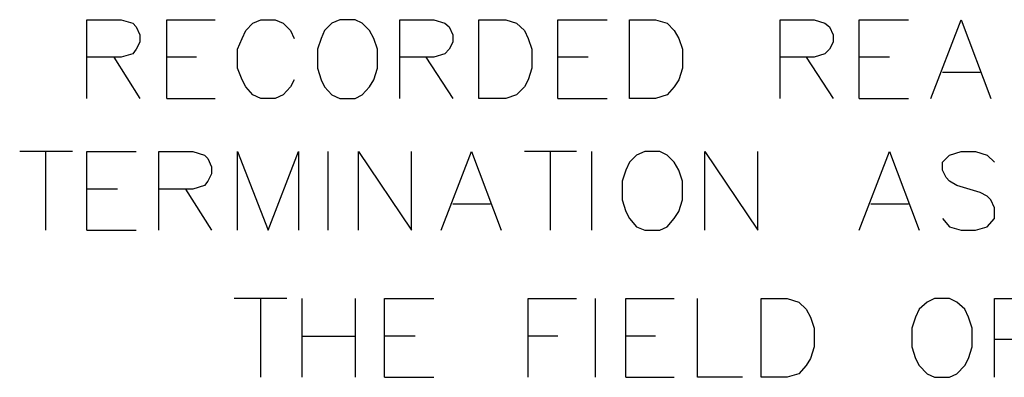
# Model space of a CAD drawing. Units: metres. Extents: x 316751 to 318422, y 5824712 to 5825144.
# Drawn here: x 318003 to 318007, y 5824955 to 5824957 of the extents above; entities that cross this region are included whole.
import ezdxf

# ---------------------------------------------------------------- set-up
doc = ezdxf.new("R2010")
doc.units = ezdxf.units.M
doc.layers.add('PDF_Geomertry', color=7, linetype='CONTINUOUS')

msp = doc.modelspace()

# ---------------------------------------------------------------- linework, layer by layer
at = {"layer": 'PDF_Geomertry', "lineweight": 25, "ltscale": 0.5}
for points in [[(318003.7286, 5824956.4225), (318003.7286, 5824956.7019), (318003.8493, 5824956.7019), (318003.8905, 5824956.6892), (318003.9032, 5824956.6765), (318003.9159, 5824956.6479), (318003.9159, 5824956.6226), (318003.9032, 5824956.5971), (318003.8905, 5824956.5813), (318003.8493, 5824956.5686), (318003.7286, 5824956.5686)], [(318004.0112, 5824956.4225), (318004.0112, 5824956.7019), (318004.1826, 5824956.7019)], [(318004.462, 5824956.4892), (318004.4493, 5824956.4638), (318004.4239, 5824956.4352), (318004.3954, 5824956.4225), (318004.3446, 5824956.4225), (318004.316, 5824956.4352), (318004.2906, 5824956.4638), (318004.2779, 5824956.4892), (318004.262, 5824956.5305), (318004.262, 5824956.5971), (318004.2779, 5824956.6353), (318004.2906, 5824956.6638), (318004.316, 5824956.6892), (318004.3446, 5824956.7019), (318004.3954, 5824956.7019), (318004.4239, 5824956.6892), (318004.4493, 5824956.6638), (318004.462, 5824956.6353)], [(318004.624, 5824956.7019), (318004.5954, 5824956.6892), (318004.57, 5824956.6638), (318004.5573, 5824956.6353), (318004.5446, 5824956.5971), (318004.5446, 5824956.5305), (318004.5573, 5824956.4892), (318004.57, 5824956.4638), (318004.5954, 5824956.4352), (318004.624, 5824956.4225), (318004.6779, 5824956.4225), (318004.7033, 5824956.4352), (318004.7287, 5824956.4638), (318004.7446, 5824956.4892), (318004.7573, 5824956.5305), (318004.7573, 5824956.5971), (318004.7446, 5824956.6353), (318004.7287, 5824956.6638), (318004.7033, 5824956.6892), (318004.6779, 5824956.7019), (318004.624, 5824956.7019)], [(318004.8367, 5824956.4225), (318004.8367, 5824956.7019), (318004.9573, 5824956.7019), (318004.9954, 5824956.6892), (318005.0113, 5824956.6765), (318005.024, 5824956.6479), (318005.024, 5824956.6226), (318005.0113, 5824956.5971), (318004.9954, 5824956.5813), (318004.9573, 5824956.5686), (318004.8367, 5824956.5686)], [(318005.1161, 5824956.4225), (318005.1161, 5824956.7019), (318005.2113, 5824956.7019), (318005.2494, 5824956.6892), (318005.278, 5824956.6638), (318005.2907, 5824956.6353), (318005.3034, 5824956.5971), (318005.3034, 5824956.5305), (318005.2907, 5824956.4892), (318005.278, 5824956.4638), (318005.2494, 5824956.4352), (318005.2113, 5824956.4225), (318005.1161, 5824956.4225)], [(318005.3955, 5824956.4225), (318005.3955, 5824956.7019), (318005.5701, 5824956.7019)], [(318005.6495, 5824956.4225), (318005.6495, 5824956.7019), (318005.7416, 5824956.7019), (318005.7828, 5824956.6892), (318005.8082, 5824956.6638), (318005.8241, 5824956.6353), (318005.8368, 5824956.5971), (318005.8368, 5824956.5305), (318005.8241, 5824956.4892), (318005.8082, 5824956.4638), (318005.7828, 5824956.4352), (318005.7416, 5824956.4225), (318005.6495, 5824956.4225)], [(318006.1829, 5824956.4225), (318006.1829, 5824956.7019), (318006.3035, 5824956.7019), (318006.3416, 5824956.6892), (318006.3575, 5824956.6765), (318006.3702, 5824956.6479), (318006.3702, 5824956.6226), (318006.3575, 5824956.5971), (318006.3416, 5824956.5813), (318006.3035, 5824956.5686), (318006.1829, 5824956.5686)], [(318006.4623, 5824956.4225), (318006.4623, 5824956.7019), (318006.6369, 5824956.7019)], [(318006.7163, 5824956.4225), (318006.8242, 5824956.7019), (318006.929, 5824956.4225)], [(318003.8239, 5824956.5686), (318003.9159, 5824956.4225)], [(318004.116, 5824956.5686), (318004.0112, 5824956.5686)], [(318004.9288, 5824956.5686), (318005.024, 5824956.4225)], [(318005.5034, 5824956.5686), (318005.3955, 5824956.5686)], [(318006.275, 5824956.5686), (318006.3702, 5824956.4225)], [(318006.5702, 5824956.5686), (318006.4623, 5824956.5686)], [(318006.8909, 5824956.5146), (318006.7576, 5824956.5146)], [(318004.0112, 5824956.4225), (318004.1826, 5824956.4225)], [(318005.3955, 5824956.4225), (318005.5701, 5824956.4225)], [(318006.4623, 5824956.4225), (318006.6369, 5824956.4225)], [(318003.6778, 5824956.2352), (318003.4905, 5824956.2352)], [(318003.5826, 5824955.9558), (318003.5826, 5824956.2352)], [(318003.7286, 5824955.9558), (318003.7286, 5824956.2352), (318003.9032, 5824956.2352)], [(318003.9826, 5824955.9558), (318003.9826, 5824956.2352), (318004.1033, 5824956.2352), (318004.1445, 5824956.2225), (318004.1572, 5824956.2098), (318004.1699, 5824956.1812), (318004.1699, 5824956.1558), (318004.1572, 5824956.1304), (318004.1445, 5824956.1145), (318004.1033, 5824956.1019), (318003.9826, 5824956.1019)], [(318004.262, 5824955.9558), (318004.262, 5824956.2352), (318004.37, 5824955.9558), (318004.4779, 5824956.2352), (318004.4779, 5824955.9558)], [(318004.5827, 5824955.9558), (318004.5827, 5824956.2352)], [(318004.6906, 5824955.9558), (318004.6906, 5824956.2352), (318004.878, 5824955.9558), (318004.878, 5824956.2352)], [(318004.9827, 5824955.9558), (318005.0907, 5824956.2352), (318005.1955, 5824955.9558)], [(318005.4622, 5824956.2352), (318005.278, 5824956.2352)], [(318005.3701, 5824955.9558), (318005.3701, 5824956.2352)], [(318005.5161, 5824955.9558), (318005.5161, 5824956.2352)], [(318005.7035, 5824956.2352), (318005.6749, 5824956.2225), (318005.6495, 5824956.1971), (318005.6368, 5824956.1685), (318005.6241, 5824956.1304), (318005.6241, 5824956.0637), (318005.6368, 5824956.0225), (318005.6495, 5824955.9971), (318005.6749, 5824955.9685), (318005.7035, 5824955.9558), (318005.7574, 5824955.9558), (318005.7828, 5824955.9685), (318005.8082, 5824955.9971), (318005.8241, 5824956.0225), (318005.8368, 5824956.0637), (318005.8368, 5824956.1304), (318005.8241, 5824956.1685), (318005.8082, 5824956.1971), (318005.7828, 5824956.2225), (318005.7574, 5824956.2352), (318005.7035, 5824956.2352)], [(318005.9162, 5824955.9558), (318005.9162, 5824956.2352), (318006.1035, 5824955.9558), (318006.1035, 5824956.2352)], [(318006.4623, 5824955.9558), (318006.5702, 5824956.2352), (318006.675, 5824955.9558)], [(318006.7576, 5824955.9971), (318006.783, 5824955.9685), (318006.8242, 5824955.9558), (318006.875, 5824955.9558), (318006.9163, 5824955.9685), (318006.9417, 5824955.9971), (318006.9417, 5824956.0352), (318006.929, 5824956.0637), (318006.9163, 5824956.0765), (318006.8909, 5824956.0892), (318006.8084, 5824956.1145), (318006.783, 5824956.1304), (318006.7703, 5824956.1431), (318006.7576, 5824956.1685), (318006.7576, 5824956.1971), (318006.783, 5824956.2225), (318006.8242, 5824956.2352), (318006.875, 5824956.2352), (318006.9163, 5824956.2225), (318006.9417, 5824956.1971)], [(318003.8366, 5824956.1019), (318003.7286, 5824956.1019)], [(318004.0779, 5824956.1019), (318004.1699, 5824955.9558)], [(318005.1574, 5824956.0479), (318005.024, 5824956.0479)], [(318006.6369, 5824956.0479), (318006.5036, 5824956.0479)], [(318003.7286, 5824955.9558), (318003.9032, 5824955.9558)], [(318004.4366, 5824955.7145), (318004.2493, 5824955.7145)], [(318004.3446, 5824955.4351), (318004.3446, 5824955.7145)], [(318004.4906, 5824955.4351), (318004.4906, 5824955.7145)], [(318004.6779, 5824955.7145), (318004.6779, 5824955.4351)], [(318004.7827, 5824955.4351), (318004.7827, 5824955.7145), (318004.9573, 5824955.7145)], [(318005.2907, 5824955.4351), (318005.2907, 5824955.7145), (318005.4622, 5824955.7145)], [(318005.5288, 5824955.4351), (318005.5288, 5824955.7145)], [(318005.6368, 5824955.4351), (318005.6368, 5824955.7145), (318005.8082, 5824955.7145)], [(318006.0495, 5824955.4351), (318005.8908, 5824955.4351), (318005.8908, 5824955.7145)], [(318006.1162, 5824955.4351), (318006.1162, 5824955.7145), (318006.2083, 5824955.7145), (318006.2496, 5824955.7018), (318006.275, 5824955.6764), (318006.2908, 5824955.6478), (318006.3035, 5824955.6097), (318006.3035, 5824955.543), (318006.2908, 5824955.5018), (318006.275, 5824955.4764), (318006.2496, 5824955.4478), (318006.2083, 5824955.4351), (318006.1162, 5824955.4351)], [(318006.729, 5824955.7145), (318006.7036, 5824955.7018), (318006.675, 5824955.6764), (318006.6623, 5824955.6478), (318006.6496, 5824955.6097), (318006.6496, 5824955.543), (318006.6623, 5824955.5018), (318006.675, 5824955.4764), (318006.7036, 5824955.4478), (318006.729, 5824955.4351), (318006.783, 5824955.4351), (318006.8084, 5824955.4478), (318006.8369, 5824955.4764), (318006.8496, 5824955.5018), (318006.8623, 5824955.543), (318006.8623, 5824955.6097), (318006.8496, 5824955.6478), (318006.8369, 5824955.6764), (318006.8084, 5824955.7018), (318006.783, 5824955.7145), (318006.729, 5824955.7145)], [(318006.9417, 5824955.4351), (318006.9417, 5824955.7145), (318007.0624, 5824955.7145), (318007.1036, 5824955.7018), (318007.1163, 5824955.6891), (318007.129, 5824955.6637), (318007.129, 5824955.6224), (318007.1163, 5824955.597), (318007.1036, 5824955.5811), (318007.0624, 5824955.5685), (318006.9417, 5824955.5685)], [(318004.4906, 5824955.5811), (318004.6779, 5824955.5811)], [(318004.8907, 5824955.5811), (318004.7827, 5824955.5811)], [(318005.3955, 5824955.5811), (318005.2907, 5824955.5811)], [(318005.7416, 5824955.5811), (318005.6368, 5824955.5811)], [(318004.7827, 5824955.4351), (318004.9573, 5824955.4351)], [(318005.6368, 5824955.4351), (318005.8082, 5824955.4351)]]:
    msp.add_lwpolyline(points, dxfattribs=at)

doc.saveas('drawing.dxf')
